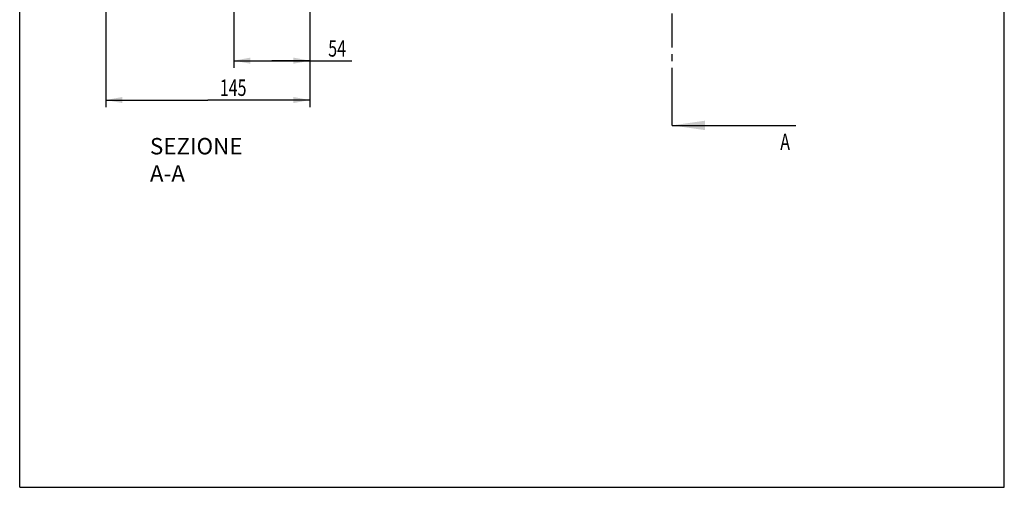
# Model space of a CAD drawing. Units: millimetres. Extents: x 0 to 210, y 0 to 297.
# Drawn here: x 0 to 210, y 0 to 100 of the extents above; entities that cross this region are included whole.
import ezdxf
from ezdxf.enums import TextEntityAlignment as Align

# ---------------------------------------------------------------- set-up
doc = ezdxf.new("R2010")
doc.units = ezdxf.units.MM
doc.header["$LTSCALE"] = 19.36
doc.linetypes.add('CENTER', pattern=[0.6, 0.375, -0.075, 0.075, -0.075])
doc.layers.get('0').update_dxf_attribs({"linetype": 'CONTINUOUS'})
doc.layers.add('DEFAULT_1', color=7, linetype='CENTER')
doc.styles.get("Standard").update_dxf_attribs({"font": 'txt', "width": 0.7143})
doc.dimstyles.new('DIMSTYLE_1', dxfattribs={"dimtxt": 3.5, "dimasz": 3.5, "dimexe": 0.18, "dimexo": 0.0625, "dimgap": 0.09, "dimtad": 1, "dimdec": 3, "dimlfac": 3.333333, "dimdsep": 46, "dimtxsty": 'STANDARD', "dimblk": '_FILLED', "dimblk1": '_FILLED', "dimblk2": '_FILLED', "dimcen": 0.09, "dimadec": 0, "dimazin": 0, "dimtp": 0.15, "dimtm": 0.15, "dimtfac": 1, "dimtdec": 3, "dimtofl": 0, "dimtmove": 0, "dimatfit": 3, "dimldrblk": '_FILLED', "dimfxl": 1, "dimtolj": 1, "dimarcsym": 0})
doc.dimstyles.new('DIMSTYLE_3', dxfattribs={"dimtxt": 3.5, "dimasz": 3.5, "dimexe": 0.18, "dimexo": 0.0625, "dimgap": 0.09, "dimtad": 1, "dimdec": 3, "dimlfac": 3.333333, "dimdsep": 46, "dimtxsty": 'STANDARD', "dimblk": '_FILLED', "dimblk1": '_FILLED', "dimblk2": '_FILLED', "dimcen": 0.09, "dimadec": 0, "dimazin": 0, "dimtp": 0.2, "dimtm": 0.2, "dimtfac": 1, "dimtdec": 3, "dimtofl": 0, "dimtmove": 0, "dimatfit": 3, "dimldrblk": '_FILLED', "dimfxl": 1, "dimtolj": 1, "dimarcsym": 0})

# ---------------------------------------------------------------- blocks, each defined once
blk = doc.blocks.new('_FILLED')
at = {"color": 0, "linetype": 'BYBLOCK'}
blk.add_solid([(0, 0), (-1, 0.186), (-1, -0.186)], dxfattribs=at)
blk = doc.blocks.new('*D0')
at = {"color": 2, "linetype": 'CONTINUOUS'}
for p, q in [((45.69, 108.63), (45.69, 89.45)), ((61.89, 105.49), (61.89, 89.45)), ((45.69, 90.95), (53.79, 90.95)), ((61.89, 90.95), (53.79, 90.95)), ((53.79, 90.95), (70.81, 90.95))]:
    blk.add_line(p, q, dxfattribs=at)
at = {"color": 2, "linetype": 'CONTINUOUS', "xscale": 3.5, "yscale": 3.5, "zscale": 3.5, "rotation": 180}
blk.add_blockref('_FILLED', (45.69, 90.95), dxfattribs=at)
at = {"color": 2, "linetype": 'CONTINUOUS', "xscale": 3.5, "yscale": 3.5, "zscale": 3.5}
blk.add_blockref('_FILLED', (61.89, 90.95), dxfattribs=at)
at = {"color": 2, "linetype": 'CONTINUOUS', "width": 0.7143}
blk.add_text('54', height=3.5, dxfattribs=at).set_placement((65.81, 91.82))
blk = doc.blocks.new('*D2')
at = {"color": 2, "linetype": 'CONTINUOUS'}
for p, q in [((18.39, 168.43), (18.39, 81.06)), ((61.89, 103.97), (61.89, 81.06)), ((18.39, 82.56), (40.14, 82.56)), ((61.89, 82.56), (40.14, 82.56))]:
    blk.add_line(p, q, dxfattribs=at)
at = {"color": 2, "linetype": 'CONTINUOUS', "xscale": 3.5, "yscale": 3.5, "zscale": 3.5, "rotation": 180}
blk.add_blockref('_FILLED', (18.39, 82.56), dxfattribs=at)
at = {"color": 2, "linetype": 'CONTINUOUS', "xscale": 3.5, "yscale": 3.5, "zscale": 3.5}
blk.add_blockref('_FILLED', (61.89, 82.56), dxfattribs=at)
at = {"color": 2, "linetype": 'CONTINUOUS', "width": 0.7143}
blk.add_text('145', height=3.5, dxfattribs=at).set_placement((42.69, 83.44))

msp = doc.modelspace()

# ---------------------------------------------------------------- linework, layer by layer
at = {"color": 7, "linetype": 'CONTINUOUS'}
for p, q in [((0, 0), (0, 297)), ((210, 0), (210, 297)), ((139.13631, 77.15155), (165.53631, 77.15155)), ((0, 0), (210, 0))]:
    msp.add_line(p, q, dxfattribs=at)
msp.add_solid([(146.13631, 78.15155), (139.13631, 77.15155), (146.13631, 76.15155)], dxfattribs=at)
at = {"layer": 'DEFAULT_1', "color": 9, "linetype": 'CENTER'}
msp.add_line((139.13631, 82.15155), (139.13631, 117.42597), dxfattribs=at)
at = {"layer": 'DEFAULT_1', "color": 7, "linetype": 'CENTER'}
msp.add_line((139.13631, 77.15155), (139.13631, 82.15155), dxfattribs=at)

# ---------------------------------------------------------------- texts
at = {"color": 7, "linetype": 'CONTINUOUS', "width": 0.7143}
msp.add_text('A', height=3.5, dxfattribs=at).set_placement((164.28629, 71.90155), align=Align.RIGHT)
at = {"color": 2, "linetype": 'CONTINUOUS', "insert": (27.77908, 74.47213), "char_height": 3.5, "width": 27.50055, "attachment_point": 1}
msp.add_mtext('SEZIONE A-A', dxfattribs=at)

# ---------------------------------------------------------------- dimensions: what is measured, and where the dimension line sits
at = {"color": 2, "linetype": 'CONTINUOUS'}
dim = msp.add_linear_dim(base=(61.88909, 82.56324), p1=(18.38909, 168.42633), p2=(61.88909, 103.97133), dimstyle='DIMSTYLE_3', dxfattribs=at)
dim.commit()
dim.dimension.update_dxf_attribs({"geometry": '*D2', "text_midpoint": (46.4372, 85.18824), "dimtype": 160})
dim = msp.add_linear_dim(base=(45.68909, 90.94881), p1=(61.88909, 105.49021), p2=(45.68909, 108.63342), angle=180, dimstyle='DIMSTYLE_1', dxfattribs=at)
dim.commit()
dim.dimension.update_dxf_attribs({"geometry": '*D0', "text_midpoint": (68.3073, 93.57381), "dimtype": 160})

doc.saveas('drawing.dxf')
